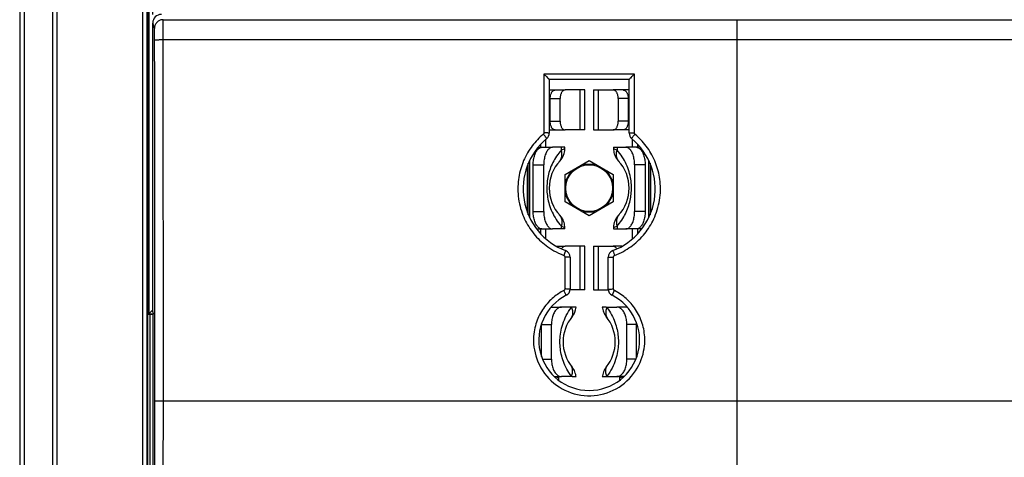
# Model space of a CAD drawing. Units: millimetres. Extents: x 72 to 227, y 53 to 159.
# Drawn here: x 125 to 182, y 92 to 117 of the extents above; entities that cross this region are included whole.
import ezdxf

# ---------------------------------------------------------------- set-up
doc = ezdxf.new("R2010")
doc.units = ezdxf.units.MM
doc.header["$LTSCALE"] = 16.335
doc.layers.get('0').update_dxf_attribs({"linetype": 'CONTINUOUS'})
for name, color, linetype in [('ASSI', 7, 'CONTINUOUS'), ('COLORE_EIKON', 7, 'CONTINUOUS'), ('RACCORDO', 7, 'CONTINUOUS')]:
    doc.layers.add(name, color=color, linetype=linetype)
doc.styles.get("Standard").update_dxf_attribs({"font": 'txt', "width": 0.8})
doc.dimstyles.new('DIMSTYLE_1', dxfattribs={"dimtxt": 3, "dimasz": 3, "dimexe": 1.5, "dimexo": 0.5, "dimgap": 0.75, "dimtad": 1, "dimtxsty": 'STANDARD', "dimblk": '_FILLED', "dimblk1": '_FILLED', "dimblk2": '_FILLED', "dimcen": 0.09, "dimazin": 2, "dimtfac": 1, "dimtofl": 0, "dimtmove": 0, "dimatfit": 3, "dimldrblk": '_FILLED', "dimfxl": 1, "dimtolj": 1, "dimarcsym": 0})

# ---------------------------------------------------------------- blocks, each defined once
blk = doc.blocks.new('_FILLED')
at = {"color": 0, "linetype": 'BYBLOCK'}
blk.add_solid([(0, 0), (-1, 0.317), (-1, -0.317)], dxfattribs=at)
blk = doc.blocks.new('*D1')
at = {"color": 7, "linetype": 'CONTINUOUS'}
for p, q in [((132.586, 117.666), (132.586, 149.063)), ((199.788, 117.666), (199.788, 149.063)), ((132.586, 147.563), (166.187, 147.563)), ((199.788, 147.563), (166.187, 147.563))]:
    blk.add_line(p, q, dxfattribs=at)
at = {"color": 7, "linetype": 'CONTINUOUS', "xscale": 3, "yscale": 3, "zscale": 3, "rotation": 180}
blk.add_blockref('_FILLED', (132.586, 147.563), dxfattribs=at)
at = {"color": 7, "linetype": 'CONTINUOUS', "xscale": 3, "yscale": 3, "zscale": 3}
blk.add_blockref('_FILLED', (199.788, 147.563), dxfattribs=at)

msp = doc.modelspace()

# ---------------------------------------------------------------- linework, layer by layer
at = {"color": 7, "linetype": 'CONTINUOUS'}
for p, q in [((124.937, 130.663), (124.937, 60.163)), ((132.278, 124.313), (132.278, 66.513)), ((132.337, 124.263), (132.337, 100.413)), ((132.355, 124.263), (132.355, 100.431)), ((132.586, 100.544), (132.586, 117.166)), ((155.289, 114.02), (155.308, 114)), ((155.387, 113.913), (155.387, 110.83)), ((159.987, 113.913), (155.387, 113.913)), ((159.987, 110.83), (159.987, 113.913)), ((160.286, 114.227), (160.256, 114.196)), ((155.387, 113.313), (156.304, 113.313)), ((157.437, 113.313), (156.304, 113.313)), ((157.437, 111.013), (157.437, 113.313)), ((157.937, 113.313), (157.937, 111.013)), ((157.937, 113.313), (159.07, 113.313)), ((159.987, 113.313), (159.07, 113.313)), ((155.444, 111.513), (155.444, 112.813)), ((156.018, 111.513), (156.018, 112.813)), ((159.356, 112.813), (159.356, 111.513)), ((159.93, 112.813), (159.93, 111.513)), ((155.387, 111.013), (156.304, 111.013)), ((157.437, 111.013), (156.304, 111.013)), ((157.937, 111.013), (159.07, 111.013)), ((159.987, 111.013), (159.07, 111.013)), ((154.741, 110.013), (155.576, 110.013)), ((154.887, 110.181), (154.887, 110.013)), ((156.287, 110.013), (155.576, 110.013)), ((156.287, 109.928), (156.287, 110.013)), ((159.087, 110.013), (159.087, 109.928)), ((159.087, 110.013), (159.798, 110.013)), ((160.633, 110.013), (159.798, 110.013)), ((160.487, 110.013), (160.487, 110.181)), ((154.135, 106.265), (154.135, 108.96)), ((154.187, 106.134), (154.187, 109.092)), ((154.469, 106.313), (154.469, 109.013)), ((155.076, 106.313), (155.076, 109.013)), ((156.312, 108.456), (157.687, 109.25)), ((157.319, 109.038), (158.055, 109.038)), ((157.687, 109.25), (159.062, 108.456)), ((160.298, 109.013), (160.298, 106.313)), ((160.905, 109.013), (160.905, 106.313)), ((161.187, 109.092), (161.187, 106.133)), ((161.24, 106.265), (161.24, 108.961)), ((156.312, 108.031), (156.68, 108.669)), ((156.312, 106.869), (156.312, 108.456)), ((158.694, 108.669), (159.062, 108.031)), ((159.062, 108.456), (159.062, 106.869)), ((156.68, 106.656), (156.312, 107.294)), ((159.062, 107.294), (158.694, 106.656)), ((157.687, 106.075), (156.312, 106.869)), ((159.062, 106.869), (157.687, 106.075)), ((158.055, 106.288), (157.319, 106.288)), ((156.287, 105.313), (156.287, 105.398)), ((159.087, 105.398), (159.087, 105.313)), ((154.662, 105.313), (155.576, 105.313)), ((154.887, 105.313), (154.887, 105.044)), ((156.287, 105.313), (155.576, 105.313)), ((159.087, 105.313), (159.798, 105.313)), ((160.712, 105.313), (159.798, 105.313)), ((160.487, 105.044), (160.487, 105.313)), ((155.803, 104.313), (156.304, 104.313)), ((157.437, 104.313), (156.304, 104.313)), ((157.437, 101.813), (157.437, 104.313)), ((157.937, 104.313), (157.937, 101.813)), ((157.937, 104.313), (159.07, 104.313)), ((159.57, 104.313), (159.07, 104.313)), ((156.587, 103.69), (156.587, 101.852)), ((158.787, 101.852), (158.787, 103.69)), ((157.437, 101.813), (156.587, 101.813)), ((157.937, 101.813), (158.787, 101.813)), ((155.495, 100.811), (155.518, 100.813)), ((155.496, 100.813), (156.091, 100.813)), ((156.712, 100.813), (156.091, 100.813)), ((156.933, 100.813), (156.712, 100.813)), ((158.662, 100.813), (158.441, 100.813)), ((158.662, 100.813), (159.283, 100.813)), ((159.878, 100.813), (159.283, 100.813)), ((159.856, 100.813), (159.879, 100.811)), ((132.337, 100.413), (132.586, 100.662)), ((132.337, 100.413), (132.612, 100.413)), ((132.355, 100.431), (132.608, 100.431)), ((132.586, 100.544), (132.612, 100.413)), ((132.612, 90.413), (132.612, 100.413)), ((154.944, 99.813), (154.945, 99.857)), ((154.944, 97.974), (154.944, 99.813)), ((155.518, 97.813), (155.518, 99.813)), ((159.856, 97.813), (159.856, 99.813)), ((155.688, 96.813), (156.091, 96.813)), ((155.937, 96.602), (155.937, 96.813)), ((156.712, 96.813), (156.091, 96.813)), ((156.712, 96.813), (156.933, 96.813)), ((158.441, 96.813), (158.662, 96.813)), ((158.662, 96.813), (159.283, 96.813)), ((159.686, 96.813), (159.283, 96.813)), ((159.437, 96.813), (159.437, 96.602))]:
    msp.add_line(p, q, dxfattribs=at)
at = {"color": 250, "linetype": 'CONTINUOUS'}
for p, q in [((124.961, 60.163), (124.961, 130.663)), ((125.211, 60.163), (125.211, 130.663)), ((126.821, 130.663), (126.821, 60.163)), ((127.071, 130.663), (127.071, 60.163)), ((132.015, 66.513), (132.015, 124.313)), ((132.265, 66.513), (132.265, 124.313)), ((133.19, 117.188), (133.19, 117.265)), ((166.187, 117.35), (166.187, 91.138)), ((132.687, 116.861), (132.586, 117.166)), ((133.191, 117.091), (133.19, 117.188)), ((133.192, 116.975), (133.191, 117.091)), ((133.192, 116.844), (133.192, 116.975)), ((133.193, 116.699), (133.192, 116.844)), ((133.193, 116.543), (133.193, 116.699)), ((132.698, 116.475), (132.697, 116.56)), ((132.698, 116.385), (132.698, 116.475)), ((132.699, 116.288), (132.698, 116.385)), ((132.699, 116.187), (132.699, 116.288)), ((133.198, 95.413), (133.193, 116.212)), ((157.972, 116.214), (171.716, 116.214)), ((171.716, 116.214), (177.11, 116.214)), ((177.11, 116.214), (182.417, 116.214)), ((160.286, 114.227), (155.086, 114.226)), ((155.086, 114.226), (155.086, 110.841)), ((160.286, 110.841), (160.286, 114.227)), ((157.166, 111.013), (157.166, 113.313)), ((158.208, 113.313), (158.208, 111.013)), ((155.444, 112.813), (156.018, 112.813)), ((159.93, 112.813), (159.356, 112.813)), ((155.444, 111.513), (156.018, 111.513)), ((159.93, 111.513), (159.356, 111.513)), ((155.187, 110.013), (155.187, 110.474)), ((160.187, 110.013), (160.187, 110.474)), ((156.086, 109.854), (156.086, 110.013)), ((156.223, 109.905), (156.197, 109.895)), ((156.26, 109.918), (156.223, 109.905)), ((159.288, 109.854), (159.175, 109.896)), ((159.288, 110.013), (159.288, 109.854)), ((154.267, 105.958), (154.267, 109.267)), ((154.469, 109.013), (155.076, 109.013)), ((160.905, 109.013), (160.298, 109.013)), ((161.107, 109.267), (161.107, 105.958)), ((154.469, 106.313), (155.076, 106.313)), ((160.905, 106.313), (160.298, 106.313)), ((156.086, 105.313), (156.086, 105.471)), ((156.086, 105.471), (156.199, 105.429)), ((159.114, 105.407), (159.151, 105.42)), ((159.151, 105.42), (159.177, 105.43)), ((159.288, 105.471), (159.288, 105.313)), ((155.187, 104.751), (155.187, 105.313)), ((160.187, 104.751), (160.187, 105.313)), ((157.166, 101.813), (157.166, 104.313)), ((158.208, 104.313), (158.208, 101.813)), ((156.243, 103.847), (156.221, 103.789)), ((156.264, 103.901), (156.243, 103.847)), ((156.284, 103.951), (156.264, 103.901)), ((156.301, 103.994), (156.284, 103.951)), ((156.286, 103.696), (156.285, 101.857)), ((156.348, 103.696), (156.286, 103.696)), ((158.964, 103.695), (159.024, 103.696)), ((159.024, 103.696), (159.086, 103.696)), ((159.05, 104.05), (159.059, 104.027)), ((159.059, 104.027), (159.08, 103.973)), ((159.08, 103.973), (159.107, 103.901)), ((159.086, 101.857), (159.086, 103.696)), ((156.351, 101.532), (156.231, 101.768)), ((156.348, 101.857), (156.285, 101.857)), ((156.408, 101.856), (156.348, 101.857)), ((156.463, 101.856), (156.408, 101.856)), ((158.864, 101.855), (158.91, 101.856)), ((158.91, 101.856), (158.964, 101.856)), ((158.964, 101.856), (159.024, 101.857)), ((159.022, 101.533), (159.039, 101.566)), ((159.024, 101.857), (159.086, 101.857)), ((159.039, 101.566), (159.06, 101.609)), ((159.06, 101.609), (159.085, 101.658)), ((159.085, 101.658), (159.112, 101.712)), ((159.112, 101.712), (159.14, 101.768)), ((156.666, 100.792), (156.666, 100.813)), ((156.666, 100.792), (156.712, 100.813)), ((158.661, 100.813), (158.676, 100.806)), ((158.676, 100.806), (158.692, 100.799)), ((158.692, 100.799), (158.708, 100.792)), ((158.708, 100.813), (158.708, 100.792)), ((154.944, 99.813), (155.518, 99.813)), ((160.396, 99.813), (159.856, 99.813)), ((155.005, 97.813), (155.518, 97.813)), ((160.369, 97.813), (159.856, 97.813)), ((156.666, 96.813), (156.666, 96.833)), ((156.674, 96.83), (156.666, 96.833)), ((158.708, 96.833), (158.692, 96.826)), ((158.708, 96.833), (158.708, 96.813)), ((158.677, 96.819), (158.661, 96.813)), ((158.692, 96.826), (158.677, 96.819)), ((132.707, 95.413), (199.667, 95.413)), ((133.193, 74.363), (133.198, 95.413))]:
    msp.add_line(p, q, dxfattribs=at)
for points in [[(133.187, 117.36), (133.144, 117.358), (133.101, 117.353), (133.058, 117.343), (133.016, 117.33), (132.976, 117.313), (132.938, 117.293), (132.901, 117.27), (132.866, 117.243), (132.834, 117.214), (132.805, 117.182), (132.778, 117.147), (132.755, 117.11), (132.734, 117.072), (132.718, 117.032), (132.705, 116.99), (132.695, 116.948), (132.689, 116.904), (132.687, 116.861)], [(133.19, 117.265), (133.189, 117.296), (133.189, 117.32), (133.188, 117.34), (133.188, 117.353), (133.187, 117.36)], [(133.187, 117.36), (136.446, 117.358), (139.793, 117.357), (143.23, 117.355), (146.738, 117.354), (150.336, 117.353), (154.074, 117.352), (157.971, 117.351), (162.008, 117.35), (166.187, 117.35)], [(166.187, 117.35), (168.967, 117.35), (171.716, 117.351), (174.437, 117.351), (177.111, 117.351), (179.756, 117.352), (182.419, 117.353), (185.101, 117.354), (187.8, 117.355), (190.555, 117.356), (193.377, 117.357), (196.254, 117.359), (199.187, 117.36)], [(132.697, 116.56), (132.696, 116.599), (132.696, 116.637), (132.695, 116.672), (132.694, 116.704), (132.694, 116.734), (132.693, 116.761), (132.692, 116.785), (132.692, 116.806), (132.691, 116.823), (132.69, 116.838), (132.689, 116.849), (132.688, 116.857), (132.687, 116.861)], [(132.699, 116.191), (132.702, 116.193), (132.708, 116.195), (132.718, 116.197), (132.731, 116.198), (132.748, 116.2), (132.768, 116.202), (132.791, 116.203), (132.817, 116.205), (132.846, 116.206), (132.878, 116.207), (132.912, 116.208), (132.948, 116.209), (132.986, 116.21), (133.026, 116.211), (133.066, 116.211), (133.108, 116.212), (133.15, 116.212), (133.193, 116.212)], [(132.707, 95.413), (132.706, 97.743), (132.706, 100.048), (132.706, 102.328), (132.705, 104.557), (132.704, 106.76), (132.703, 109.016), (132.702, 111.353), (132.701, 113.743), (132.699, 116.187)], [(133.193, 116.212), (133.193, 116.296), (133.193, 116.543)], [(133.193, 116.212), (136.451, 116.213), (139.798, 116.213), (143.234, 116.213), (146.742, 116.214), (150.339, 116.214), (157.972, 116.214)], [(155.05, 110.764), (154.962, 110.689), (154.877, 110.611), (154.795, 110.531), (154.715, 110.449), (154.637, 110.366), (154.562, 110.279), (154.487, 110.188), (154.414, 110.095), (154.343, 109.998), (154.274, 109.897), (154.207, 109.794), (154.144, 109.688), (154.083, 109.58), (154.025, 109.469), (153.97, 109.357), (153.919, 109.244), (153.872, 109.128), (153.828, 109.012), (153.787, 108.894), (153.751, 108.775), (153.717, 108.654), (153.687, 108.531), (153.661, 108.407), (153.638, 108.28), (153.62, 108.152), (153.605, 108.021), (153.594, 107.888), (153.587, 107.753), (153.585, 107.616), (153.588, 107.477), (153.595, 107.336), (153.608, 107.193), (153.625, 107.049), (153.648, 106.905), (153.677, 106.761), (153.709, 106.62), (153.746, 106.484), (153.787, 106.35), (153.831, 106.223), (153.876, 106.102), (153.925, 105.987), (153.975, 105.875), (154.028, 105.766), (154.084, 105.66), (154.144, 105.554), (154.208, 105.448), (154.276, 105.343), (154.347, 105.239), (154.422, 105.138), (154.5, 105.038), (154.581, 104.941), (154.664, 104.848), (154.749, 104.758), (154.836, 104.671), (154.925, 104.588), (155.016, 104.507), (155.111, 104.428), (155.209, 104.351), (155.312, 104.276), (155.42, 104.202), (155.535, 104.128), (155.655, 104.057), (155.784, 103.987), (155.921, 103.919), (156.067, 103.853), (156.221, 103.789)], [(155.086, 110.841), (155.085, 110.834), (155.085, 110.828), (155.084, 110.821), (155.082, 110.814), (155.08, 110.808), (155.077, 110.801), (155.074, 110.795), (155.071, 110.788), (155.066, 110.782), (155.061, 110.776), (155.056, 110.77), (155.05, 110.764)], [(155.244, 110.523), (155.244, 110.525), (155.241, 110.529), (155.236, 110.536), (155.229, 110.546), (155.22, 110.557), (155.209, 110.571), (155.196, 110.587), (155.181, 110.605), (155.166, 110.625), (155.148, 110.646), (155.13, 110.668), (155.111, 110.692), (155.091, 110.716), (155.05, 110.764)], [(155.387, 110.83), (155.385, 110.831), (155.38, 110.832), (155.372, 110.833), (155.361, 110.834), (155.347, 110.835), (155.329, 110.836), (155.31, 110.837), (155.287, 110.838), (155.263, 110.839), (155.236, 110.84), (155.208, 110.84), (155.179, 110.841), (155.148, 110.841), (155.117, 110.841), (155.086, 110.841)], [(159.15, 103.789), (159.285, 103.845), (159.414, 103.902), (159.538, 103.961), (159.654, 104.022), (159.765, 104.085), (159.872, 104.15), (159.975, 104.217), (160.075, 104.287), (160.172, 104.359), (160.268, 104.434), (160.362, 104.513), (160.454, 104.595), (160.544, 104.68), (160.633, 104.769), (160.719, 104.86), (160.802, 104.954), (160.882, 105.051), (160.958, 105.149), (161.03, 105.247), (161.098, 105.346), (161.163, 105.447), (161.226, 105.55), (161.285, 105.656), (161.344, 105.767), (161.401, 105.886), (161.457, 106.01), (161.509, 106.139), (161.558, 106.274), (161.604, 106.413), (161.645, 106.553), (161.68, 106.693), (161.71, 106.834), (161.735, 106.974), (161.755, 107.112), (161.769, 107.25), (161.78, 107.385), (161.785, 107.519), (161.786, 107.651), (161.783, 107.782), (161.776, 107.91), (161.765, 108.038), (161.751, 108.163), (161.732, 108.287), (161.71, 108.41), (161.684, 108.531), (161.655, 108.652), (161.622, 108.771), (161.586, 108.889), (161.546, 109.006), (161.503, 109.122), (161.456, 109.236), (161.405, 109.349), (161.351, 109.461), (161.295, 109.57), (161.236, 109.676), (161.174, 109.779), (161.109, 109.881), (161.042, 109.98), (160.972, 110.076), (160.897, 110.173), (160.818, 110.27), (160.734, 110.367), (160.642, 110.465), (160.543, 110.564), (160.436, 110.664), (160.322, 110.765)], [(159.987, 110.83), (159.989, 110.831), (159.994, 110.832), (160.002, 110.833), (160.013, 110.834), (160.027, 110.836), (160.044, 110.837), (160.064, 110.837), (160.086, 110.838), (160.11, 110.839), (160.137, 110.84), (160.164, 110.84), (160.194, 110.841), (160.224, 110.841), (160.255, 110.841), (160.286, 110.841)], [(160.13, 110.523), (160.13, 110.525), (160.133, 110.53), (160.138, 110.537), (160.145, 110.546), (160.154, 110.558), (160.164, 110.572), (160.177, 110.588), (160.191, 110.606), (160.207, 110.625), (160.224, 110.646), (160.242, 110.669), (160.261, 110.692), (160.281, 110.716), (160.301, 110.74), (160.322, 110.765)], [(160.322, 110.765), (160.317, 110.769), (160.312, 110.774), (160.308, 110.779), (160.304, 110.785), (160.3, 110.79), (160.297, 110.797), (160.294, 110.803), (160.291, 110.81), (160.289, 110.817), (160.288, 110.825), (160.287, 110.833), (160.286, 110.841)], [(156.086, 109.854), (156.013, 109.769), (155.943, 109.682), (155.877, 109.593), (155.814, 109.503), (155.755, 109.412), (155.699, 109.32), (155.647, 109.226), (155.598, 109.131), (155.552, 109.036), (155.51, 108.94), (155.472, 108.844), (155.436, 108.748), (155.405, 108.651), (155.376, 108.555), (155.351, 108.46), (155.329, 108.365), (155.31, 108.271), (155.294, 108.178), (155.28, 108.086), (155.27, 107.994), (155.262, 107.902), (155.256, 107.81), (155.253, 107.718), (155.253, 107.624), (155.256, 107.53), (155.261, 107.434), (155.269, 107.336), (155.281, 107.236), (155.296, 107.134), (155.314, 107.031), (155.336, 106.926), (155.363, 106.819), (155.393, 106.712), (155.427, 106.604), (155.466, 106.496), (155.509, 106.389), (155.556, 106.282), (155.607, 106.176), (155.662, 106.071), (155.722, 105.967), (155.786, 105.864), (155.855, 105.763), (155.928, 105.664), (156.005, 105.566), (156.086, 105.471)], [(155.968, 109.19), (156.002, 109.233), (156.032, 109.278), (156.058, 109.327), (156.079, 109.378), (156.096, 109.432), (156.109, 109.489), (156.117, 109.547), (156.12, 109.606), (156.119, 109.667), (156.112, 109.729), (156.102, 109.792), (156.086, 109.854)], [(156.197, 109.895), (156.129, 109.87), (156.086, 109.854)], [(156.287, 109.928), (156.286, 109.927), (156.282, 109.926), (156.26, 109.918)], [(159.127, 109.913), (159.098, 109.924), (159.091, 109.926), (159.087, 109.927), (159.087, 109.928)], [(159.175, 109.896), (159.149, 109.906), (159.127, 109.913)], [(159.406, 109.19), (159.372, 109.233), (159.342, 109.278), (159.316, 109.327), (159.295, 109.378), (159.278, 109.432), (159.265, 109.489), (159.257, 109.547), (159.254, 109.606), (159.256, 109.667), (159.262, 109.729), (159.273, 109.792), (159.288, 109.854)], [(159.288, 105.471), (159.361, 105.556), (159.43, 105.643), (159.496, 105.731), (159.559, 105.82), (159.617, 105.911), (159.673, 106.002), (159.725, 106.095), (159.773, 106.189), (159.819, 106.283), (159.861, 106.378), (159.899, 106.473), (159.934, 106.568), (159.966, 106.664), (159.995, 106.759), (160.02, 106.853), (160.042, 106.947), (160.062, 107.04), (160.078, 107.133), (160.092, 107.225), (160.103, 107.316), (160.111, 107.408), (160.117, 107.5), (160.12, 107.592), (160.121, 107.686), (160.119, 107.78), (160.114, 107.876), (160.106, 107.974), (160.095, 108.075), (160.081, 108.177), (160.062, 108.282), (160.04, 108.388), (160.014, 108.496), (159.984, 108.604), (159.949, 108.713), (159.911, 108.822), (159.868, 108.93), (159.821, 109.038), (159.769, 109.145), (159.714, 109.251), (159.654, 109.356), (159.589, 109.459), (159.52, 109.561), (159.447, 109.661), (159.37, 109.758), (159.288, 109.854)], [(155.968, 106.135), (156.002, 106.093), (156.032, 106.047), (156.058, 105.998), (156.079, 105.947), (156.096, 105.893), (156.109, 105.837), (156.117, 105.779), (156.12, 105.719), (156.119, 105.658), (156.112, 105.596), (156.102, 105.534), (156.086, 105.471)], [(159.406, 106.135), (159.372, 106.093), (159.342, 106.047), (159.316, 105.998), (159.295, 105.947), (159.278, 105.893), (159.265, 105.837), (159.257, 105.779), (159.254, 105.719), (159.256, 105.658), (159.262, 105.596), (159.273, 105.534), (159.288, 105.471)], [(156.199, 105.429), (156.225, 105.42), (156.247, 105.412)], [(156.247, 105.412), (156.276, 105.402), (156.283, 105.399), (156.287, 105.398), (156.287, 105.398)], [(159.087, 105.398), (159.088, 105.398), (159.092, 105.399), (159.114, 105.407)], [(159.177, 105.43), (159.245, 105.455), (159.288, 105.471)], [(156.221, 103.789), (156.228, 103.786), (156.235, 103.783), (156.242, 103.779), (156.248, 103.774), (156.253, 103.769), (156.259, 103.764), (156.264, 103.758), (156.268, 103.752), (156.273, 103.745), (156.276, 103.738), (156.279, 103.73), (156.282, 103.722), (156.284, 103.714), (156.285, 103.705), (156.286, 103.696)], [(156.33, 104.063), (156.329, 104.062), (156.327, 104.058), (156.324, 104.05), (156.319, 104.04), (156.314, 104.027), (156.301, 103.994)], [(156.587, 103.69), (156.585, 103.69), (156.58, 103.691), (156.572, 103.692), (156.561, 103.692), (156.547, 103.693), (156.529, 103.693), (156.509, 103.694), (156.487, 103.694), (156.463, 103.695), (156.436, 103.695), (156.408, 103.695), (156.348, 103.696)], [(158.787, 103.69), (158.789, 103.69), (158.794, 103.691), (158.802, 103.692), (158.813, 103.692), (158.827, 103.693), (158.844, 103.693), (158.864, 103.694), (158.886, 103.694), (158.91, 103.695), (158.936, 103.695), (158.964, 103.695)], [(159.044, 104.063), (159.045, 104.062), (159.047, 104.057), (159.05, 104.05)], [(159.086, 103.696), (159.086, 103.704), (159.087, 103.711), (159.089, 103.719), (159.091, 103.726), (159.093, 103.733), (159.096, 103.74), (159.1, 103.747), (159.104, 103.753), (159.109, 103.76), (159.114, 103.766), (159.12, 103.771), (159.127, 103.777), (159.134, 103.781), (159.142, 103.786), (159.15, 103.789)], [(159.107, 103.901), (159.139, 103.818), (159.15, 103.789)], [(156.231, 101.768), (156.156, 101.728), (156.081, 101.686), (156.006, 101.641), (155.933, 101.594), (155.859, 101.545), (155.785, 101.492), (155.71, 101.435), (155.635, 101.374), (155.559, 101.309), (155.484, 101.239), (155.409, 101.166), (155.335, 101.088), (155.262, 101.007), (155.191, 100.921), (155.123, 100.833), (155.057, 100.742), (154.995, 100.649), (154.936, 100.554), (154.881, 100.458), (154.829, 100.36), (154.781, 100.261), (154.737, 100.161), (154.696, 100.059), (154.659, 99.955), (154.624, 99.849), (154.593, 99.74), (154.565, 99.627), (154.541, 99.51), (154.52, 99.387), (154.504, 99.259), (154.492, 99.123), (154.485, 98.981), (154.486, 98.832), (154.494, 98.676), (154.51, 98.514), (154.536, 98.348), (154.572, 98.178), (154.617, 98.004), (154.674, 97.831), (154.743, 97.658), (154.822, 97.485), (154.912, 97.317), (155.013, 97.154), (155.124, 96.995), (155.244, 96.844), (155.373, 96.702), (155.51, 96.566), (155.654, 96.44), (155.806, 96.324), (155.964, 96.216), (156.127, 96.118), (156.296, 96.03), (156.471, 95.953), (156.649, 95.885), (156.832, 95.829), (157.018, 95.783), (157.206, 95.749), (157.396, 95.726), (157.588, 95.714), (157.779, 95.714), (157.969, 95.726), (158.16, 95.748), (158.347, 95.782), (158.533, 95.827), (158.715, 95.883), (158.894, 95.95), (159.068, 96.027), (159.238, 96.115)], [(156.285, 101.857), (156.285, 101.848), (156.284, 101.839), (156.282, 101.83), (156.279, 101.821), (156.275, 101.813), (156.271, 101.805), (156.266, 101.798), (156.26, 101.79), (156.254, 101.784), (156.247, 101.778), (156.239, 101.772), (156.231, 101.768)], [(156.369, 101.496), (156.368, 101.497), (156.366, 101.502), (156.351, 101.532)], [(156.587, 101.852), (156.585, 101.853), (156.58, 101.853), (156.572, 101.854), (156.561, 101.854), (156.547, 101.854), (156.529, 101.855), (156.509, 101.855), (156.463, 101.856)], [(158.787, 101.852), (158.789, 101.853), (158.794, 101.853), (158.802, 101.854), (158.813, 101.854), (158.827, 101.854), (158.844, 101.855), (158.864, 101.855)], [(159.005, 101.496), (159.006, 101.497), (159.008, 101.502), (159.011, 101.509), (159.016, 101.52), (159.022, 101.533)], [(159.14, 101.768), (159.133, 101.772), (159.125, 101.777), (159.118, 101.783), (159.112, 101.789), (159.106, 101.796), (159.101, 101.804), (159.097, 101.812), (159.093, 101.82), (159.09, 101.829), (159.088, 101.838), (159.086, 101.847), (159.086, 101.857)], [(159.238, 96.115), (159.403, 96.213), (159.562, 96.321), (159.715, 96.439), (159.86, 96.565), (159.997, 96.7), (160.126, 96.844), (160.245, 96.993), (160.354, 97.147), (160.453, 97.307), (160.54, 97.467), (160.617, 97.629), (160.683, 97.793), (160.738, 97.954), (160.784, 98.112), (160.82, 98.268), (160.848, 98.419), (160.867, 98.565), (160.879, 98.706), (160.885, 98.842), (160.886, 98.972), (160.881, 99.097), (160.872, 99.218), (160.859, 99.336), (160.842, 99.449), (160.821, 99.559), (160.797, 99.668), (160.769, 99.774), (160.738, 99.879), (160.703, 99.984), (160.664, 100.087), (160.622, 100.189), (160.576, 100.29), (160.526, 100.391), (160.473, 100.489), (160.416, 100.585), (160.356, 100.68), (160.294, 100.771), (160.23, 100.858), (160.163, 100.943), (160.095, 101.023), (160.026, 101.1), (159.956, 101.172), (159.886, 101.241), (159.816, 101.306), (159.745, 101.367), (159.671, 101.427), (159.594, 101.486), (159.515, 101.543), (159.43, 101.6), (159.339, 101.656), (159.243, 101.712), (159.14, 101.768)], [(156.666, 96.833), (156.592, 96.936), (156.523, 97.04), (156.459, 97.144), (156.399, 97.25), (156.345, 97.357), (156.295, 97.464), (156.249, 97.571), (156.208, 97.678), (156.17, 97.784), (156.138, 97.89), (156.109, 97.996), (156.084, 98.1), (156.063, 98.204), (156.045, 98.307), (156.031, 98.41), (156.02, 98.512), (156.012, 98.614), (156.008, 98.717), (156.006, 98.821), (156.008, 98.926), (156.014, 99.032), (156.023, 99.141), (156.035, 99.252), (156.053, 99.364), (156.074, 99.48), (156.101, 99.597), (156.132, 99.716), (156.169, 99.836), (156.211, 99.957), (156.259, 100.079), (156.312, 100.201), (156.372, 100.322), (156.437, 100.442), (156.507, 100.56), (156.584, 100.677), (156.666, 100.792)], [(156.666, 100.792), (156.689, 100.735), (156.707, 100.679), (156.721, 100.623), (156.731, 100.569), (156.736, 100.515), (156.737, 100.462), (156.733, 100.412), (156.724, 100.363), (156.711, 100.316), (156.694, 100.272), (156.673, 100.231), (156.647, 100.192)], [(158.708, 100.792), (158.686, 100.735), (158.667, 100.679), (158.653, 100.623), (158.643, 100.569), (158.638, 100.515), (158.638, 100.462), (158.641, 100.412), (158.65, 100.363), (158.663, 100.316), (158.68, 100.272), (158.702, 100.231), (158.727, 100.192)], [(158.708, 100.792), (158.782, 100.689), (158.851, 100.585), (158.915, 100.481), (158.975, 100.375), (159.029, 100.269), (159.08, 100.162), (159.125, 100.055), (159.166, 99.948), (159.204, 99.841), (159.236, 99.735), (159.265, 99.629), (159.29, 99.525), (159.311, 99.421), (159.329, 99.318), (159.343, 99.215), (159.354, 99.113), (159.362, 99.011), (159.367, 98.908), (159.368, 98.804), (159.366, 98.699), (159.361, 98.593), (159.351, 98.484), (159.339, 98.374), (159.321, 98.261), (159.3, 98.146), (159.273, 98.028), (159.242, 97.91), (159.205, 97.79), (159.163, 97.668), (159.115, 97.547), (159.062, 97.425), (159.002, 97.303), (158.937, 97.183), (158.867, 97.065), (158.79, 96.948), (158.708, 96.833)], [(156.666, 96.833), (156.689, 96.89), (156.707, 96.946), (156.721, 97.002), (156.731, 97.057), (156.736, 97.111), (156.737, 97.163), (156.733, 97.214), (156.724, 97.262), (156.711, 97.309), (156.694, 97.353), (156.673, 97.394), (156.647, 97.433)], [(158.708, 96.833), (158.686, 96.89), (158.667, 96.946), (158.653, 97.002), (158.643, 97.057), (158.638, 97.111), (158.638, 97.163), (158.641, 97.214), (158.65, 97.262), (158.663, 97.309), (158.68, 97.353), (158.702, 97.394), (158.727, 97.433)], [(156.713, 96.813), (156.705, 96.816), (156.698, 96.819), (156.69, 96.823), (156.682, 96.826), (156.674, 96.83)], [(132.7, 76.658), (132.702, 78.743), (132.703, 80.892), (132.704, 83.094), (132.705, 85.359), (132.706, 87.721), (132.706, 90.189), (132.706, 92.753), (132.707, 95.413)]]:
    msp.add_lwpolyline(points, dxfattribs=at)
at = {"color": 7, "linetype": 'CONTINUOUS'}
for points in [[(155.086, 114.226), (155.116, 114.196), (155.145, 114.167), (155.173, 114.139), (155.224, 114.087)], [(155.224, 114.087), (155.247, 114.063), (155.289, 114.02)], [(155.308, 114), (155.339, 113.967), (155.352, 113.953), (155.363, 113.942), (155.372, 113.932), (155.379, 113.924), (155.383, 113.918), (155.386, 113.915), (155.387, 113.913)], [(160.065, 114.001), (160.049, 113.984), (160.034, 113.968), (160.021, 113.954), (160.011, 113.942), (160.002, 113.933), (159.995, 113.925), (159.991, 113.919), (159.988, 113.915), (159.987, 113.913)], [(160.173, 114.113), (160.125, 114.064), (160.104, 114.041), (160.065, 114.001)], [(160.256, 114.196), (160.2, 114.139), (160.173, 114.113)], [(155.444, 112.813), (155.445, 112.857), (155.449, 112.9), (155.454, 112.942), (155.462, 112.984), (155.471, 113.024), (155.483, 113.063), (155.496, 113.099), (155.511, 113.134), (155.528, 113.166), (155.547, 113.196), (155.567, 113.222), (155.588, 113.246), (155.61, 113.266), (155.633, 113.282), (155.657, 113.296), (155.681, 113.305), (155.706, 113.311), (155.731, 113.313)], [(156.304, 113.313), (156.279, 113.311), (156.254, 113.305), (156.23, 113.296), (156.206, 113.282), (156.183, 113.266), (156.161, 113.246), (156.14, 113.222), (156.12, 113.196), (156.102, 113.166), (156.085, 113.134), (156.07, 113.099), (156.056, 113.063), (156.045, 113.024), (156.035, 112.984), (156.027, 112.942), (156.022, 112.9), (156.019, 112.857), (156.018, 112.813)], [(159.356, 112.813), (159.355, 112.857), (159.352, 112.9), (159.347, 112.942), (159.339, 112.984), (159.329, 113.024), (159.318, 113.063), (159.305, 113.099), (159.289, 113.134), (159.272, 113.166), (159.254, 113.196), (159.234, 113.222), (159.213, 113.246), (159.191, 113.266), (159.168, 113.282), (159.144, 113.296), (159.12, 113.305), (159.095, 113.311), (159.07, 113.313)], [(159.643, 113.313), (159.668, 113.311), (159.693, 113.305), (159.717, 113.296), (159.741, 113.282), (159.764, 113.266), (159.786, 113.246), (159.807, 113.222), (159.827, 113.196), (159.846, 113.166), (159.863, 113.134), (159.878, 113.099), (159.891, 113.063), (159.903, 113.024), (159.912, 112.984), (159.92, 112.942), (159.925, 112.9), (159.929, 112.857), (159.93, 112.813)], [(155.731, 111.013), (155.706, 111.015), (155.681, 111.02), (155.657, 111.03), (155.633, 111.043), (155.61, 111.06), (155.588, 111.08), (155.567, 111.103), (155.547, 111.13), (155.528, 111.159), (155.511, 111.191), (155.496, 111.226), (155.483, 111.263), (155.471, 111.301), (155.462, 111.342), (155.454, 111.383), (155.449, 111.425), (155.445, 111.469), (155.444, 111.513)], [(156.018, 111.513), (156.019, 111.469), (156.022, 111.425), (156.027, 111.383), (156.035, 111.342), (156.045, 111.301), (156.056, 111.263), (156.07, 111.226), (156.085, 111.191), (156.102, 111.159), (156.12, 111.13), (156.14, 111.103), (156.161, 111.08), (156.183, 111.06), (156.206, 111.043), (156.23, 111.03), (156.254, 111.02), (156.279, 111.015), (156.304, 111.013)], [(159.07, 111.013), (159.095, 111.015), (159.12, 111.02), (159.144, 111.03), (159.168, 111.043), (159.191, 111.06), (159.213, 111.08), (159.234, 111.103), (159.254, 111.13), (159.272, 111.159), (159.289, 111.191), (159.305, 111.226), (159.318, 111.263), (159.329, 111.301), (159.339, 111.342), (159.347, 111.383), (159.352, 111.425), (159.355, 111.469), (159.356, 111.513)], [(159.93, 111.513), (159.929, 111.469), (159.925, 111.425), (159.92, 111.383), (159.912, 111.342), (159.903, 111.301), (159.891, 111.263), (159.878, 111.226), (159.863, 111.191), (159.846, 111.159), (159.827, 111.13), (159.807, 111.103), (159.786, 111.08), (159.764, 111.06), (159.741, 111.043), (159.717, 111.03), (159.693, 111.02), (159.668, 111.015), (159.643, 111.013)], [(154.469, 109.013), (154.471, 109.088), (154.475, 109.162), (154.482, 109.235), (154.492, 109.307), (154.504, 109.378), (154.519, 109.447), (154.536, 109.512), (154.556, 109.576), (154.579, 109.636), (154.603, 109.693), (154.629, 109.746), (154.658, 109.794), (154.688, 109.839), (154.72, 109.879), (154.753, 109.914), (154.787, 109.943), (154.822, 109.968), (154.858, 109.988), (154.895, 110.001), (154.932, 110.01), (154.969, 110.013)], [(155.576, 110.013), (155.538, 110.01), (155.501, 110.001), (155.464, 109.988), (155.428, 109.968), (155.393, 109.943), (155.359, 109.914), (155.326, 109.879), (155.294, 109.839), (155.264, 109.794), (155.236, 109.746), (155.209, 109.693), (155.185, 109.636), (155.163, 109.576), (155.143, 109.512), (155.125, 109.447), (155.11, 109.378), (155.098, 109.307), (155.088, 109.235), (155.081, 109.162), (155.077, 109.088), (155.076, 109.013)], [(159.087, 109.928), (159.089, 109.866), (159.097, 109.789), (159.11, 109.713), (159.13, 109.639), (159.155, 109.566), (159.186, 109.495), (159.222, 109.426), (159.263, 109.361), (159.309, 109.299), (159.36, 109.241)], [(160.298, 109.013), (160.297, 109.088), (160.293, 109.162), (160.286, 109.235), (160.276, 109.307), (160.264, 109.378), (160.249, 109.447), (160.231, 109.512), (160.211, 109.576), (160.189, 109.636), (160.165, 109.693), (160.138, 109.746), (160.11, 109.794), (160.08, 109.839), (160.048, 109.879), (160.015, 109.914), (159.981, 109.943), (159.946, 109.968), (159.91, 109.988), (159.873, 110.001), (159.836, 110.01), (159.798, 110.013)], [(160.405, 110.013), (160.442, 110.01), (160.479, 110.001), (160.516, 109.988), (160.552, 109.968), (160.587, 109.943), (160.622, 109.914), (160.654, 109.879), (160.686, 109.839), (160.716, 109.794), (160.745, 109.746), (160.771, 109.693), (160.795, 109.636), (160.818, 109.576), (160.838, 109.512), (160.855, 109.447), (160.87, 109.378), (160.882, 109.307), (160.892, 109.235), (160.899, 109.162), (160.903, 109.088), (160.905, 109.013)], [(154.969, 105.313), (154.932, 105.316), (154.895, 105.324), (154.858, 105.338), (154.822, 105.357), (154.787, 105.382), (154.753, 105.412), (154.72, 105.447), (154.688, 105.487), (154.658, 105.531), (154.629, 105.58), (154.603, 105.633), (154.579, 105.689), (154.556, 105.749), (154.536, 105.813), (154.519, 105.879), (154.504, 105.947), (154.492, 106.018), (154.482, 106.09), (154.475, 106.163), (154.471, 106.237), (154.469, 106.313)], [(155.076, 106.313), (155.077, 106.237), (155.081, 106.163), (155.088, 106.09), (155.098, 106.018), (155.11, 105.947), (155.125, 105.879), (155.143, 105.813), (155.163, 105.749), (155.185, 105.689), (155.209, 105.633), (155.236, 105.58), (155.264, 105.531), (155.294, 105.487), (155.326, 105.447), (155.359, 105.412), (155.393, 105.382), (155.428, 105.357), (155.464, 105.338), (155.501, 105.324), (155.538, 105.316), (155.576, 105.313)], [(156.287, 105.398), (156.285, 105.459), (156.277, 105.536), (156.264, 105.612), (156.244, 105.687), (156.219, 105.76), (156.188, 105.831), (156.152, 105.899), (156.111, 105.964), (156.065, 106.026), (156.014, 106.084)], [(159.798, 105.313), (159.836, 105.316), (159.873, 105.324), (159.91, 105.338), (159.946, 105.357), (159.981, 105.382), (160.015, 105.412), (160.048, 105.447), (160.08, 105.487), (160.11, 105.531), (160.138, 105.58), (160.165, 105.633), (160.189, 105.689), (160.211, 105.749), (160.231, 105.813), (160.249, 105.879), (160.264, 105.947), (160.276, 106.018), (160.286, 106.09), (160.293, 106.163), (160.297, 106.237), (160.298, 106.313)], [(160.905, 106.313), (160.903, 106.237), (160.899, 106.163), (160.892, 106.09), (160.882, 106.018), (160.87, 105.947), (160.855, 105.879), (160.838, 105.813), (160.818, 105.749), (160.795, 105.689), (160.771, 105.633), (160.745, 105.58), (160.716, 105.531), (160.686, 105.487), (160.654, 105.447), (160.622, 105.412), (160.587, 105.382), (160.552, 105.357), (160.516, 105.338), (160.479, 105.324), (160.442, 105.316), (160.405, 105.313)], [(156.304, 104.313), (156.279, 104.311), (156.254, 104.305), (156.23, 104.296), (156.206, 104.282), (156.183, 104.266), (156.161, 104.246), (156.14, 104.222), (156.12, 104.196), (156.102, 104.166), (156.099, 104.161)], [(159.275, 104.161), (159.272, 104.166), (159.254, 104.196), (159.234, 104.222), (159.213, 104.246), (159.191, 104.266), (159.168, 104.282), (159.144, 104.296), (159.12, 104.305), (159.095, 104.311), (159.07, 104.313)], [(156.091, 100.813), (156.048, 100.81), (156.005, 100.801), (155.964, 100.788), (155.922, 100.768), (155.882, 100.743), (155.842, 100.714), (155.805, 100.679), (155.768, 100.639), (155.734, 100.594), (155.701, 100.546), (155.671, 100.493), (155.643, 100.436), (155.617, 100.376), (155.594, 100.312), (155.574, 100.247), (155.557, 100.178), (155.543, 100.107), (155.532, 100.035), (155.524, 99.962), (155.519, 99.888), (155.518, 99.813)], [(158.442, 100.813), (158.448, 100.758), (158.463, 100.682), (158.483, 100.608), (158.509, 100.536), (158.54, 100.466), (158.576, 100.398), (158.618, 100.333), (158.664, 100.273)], [(159.856, 99.813), (159.855, 99.888), (159.85, 99.962), (159.842, 100.035), (159.831, 100.107), (159.817, 100.178), (159.8, 100.247), (159.78, 100.312), (159.757, 100.376), (159.731, 100.436), (159.703, 100.493), (159.673, 100.546), (159.64, 100.594), (159.606, 100.639), (159.57, 100.679), (159.532, 100.714), (159.492, 100.743), (159.452, 100.768), (159.41, 100.788), (159.369, 100.801), (159.326, 100.81), (159.283, 100.813)], [(155.518, 97.813), (155.519, 97.737), (155.524, 97.663), (155.532, 97.59), (155.543, 97.518), (155.557, 97.447), (155.574, 97.379), (155.594, 97.313), (155.617, 97.249), (155.643, 97.189), (155.671, 97.133), (155.701, 97.08), (155.734, 97.031), (155.768, 96.987), (155.805, 96.947), (155.842, 96.912), (155.882, 96.882), (155.922, 96.857), (155.964, 96.838), (156.005, 96.824), (156.048, 96.816), (156.091, 96.813)], [(159.283, 96.813), (159.326, 96.816), (159.369, 96.824), (159.41, 96.838), (159.452, 96.857), (159.492, 96.882), (159.532, 96.912), (159.57, 96.947), (159.606, 96.987), (159.64, 97.031), (159.673, 97.08), (159.703, 97.133), (159.731, 97.189), (159.757, 97.249), (159.78, 97.313), (159.8, 97.379), (159.817, 97.447), (159.831, 97.518), (159.842, 97.59), (159.85, 97.663), (159.855, 97.737), (159.856, 97.813)], [(156.933, 96.813), (156.926, 96.867), (156.911, 96.943), (156.891, 97.017), (156.866, 97.089), (156.834, 97.159), (156.798, 97.227), (156.756, 97.291), (156.71, 97.353)], [(158.664, 97.352), (158.618, 97.291), (158.576, 97.227), (158.54, 97.159), (158.508, 97.089), (158.483, 97.017), (158.463, 96.943), (158.448, 96.867), (158.442, 96.813)]]:
    msp.add_lwpolyline(points, dxfattribs=at)
msp.add_circle((157.687, 107.663), 1.35, dxfattribs=at)
for centre, radius, start, end in [((157.687, 107.613), 3.8, 130.0052, 249.0752), ((154.987, 110.83), 0.4, 310.0052, 360), ((157.687, 107.613), 3.8, 290.9248, 49.9948), ((160.387, 110.83), 0.4, 180, 229.9948), ((155.287, 109.928), 1, 316.6582, 359.9991), ((157.687, 107.663), 2.3, 136.6589, 223.3425), ((157.687, 107.663), 2.3, 316.6589, 43.3425), ((160.087, 105.398), 1, 136.6582, 179.9991), ((156.187, 103.69), 0.4, 0, 69.0752), ((159.187, 103.69), 0.4, 110.9248, 180), ((157.687, 98.913), 2.9, 117.0357, 62.9643), ((156.187, 101.852), 0.4, 297.0357, 360), ((159.187, 101.852), 0.4, 180, 242.9643), ((155.937, 100.907), 1, 320.6289, 354.5696), ((158.487, 98.813), 2.3, 140.5981, 219.3994), ((156.887, 98.813), 2.3, 320.599, 39.3994), ((156.187, 97.713), 1, 244.6117, 254.4543), ((159.187, 97.713), 1, 285.5457, 295.3883)]:
    msp.add_arc(centre, radius, start, end, dxfattribs=at)
msp.add_ellipse((133.086, 117.165), major_axis=(-0.158, 0.475), ratio=0.998478, start_param=-0.32105, end_param=1.248833, dxfattribs=at)
at = {"layer": 'ASSI', "color": 250, "linetype": 'CONTINUOUS'}
for p, q in [((133.19, 117.188), (133.19, 117.265)), ((166.187, 117.35), (166.187, 91.138)), ((132.687, 116.861), (132.586, 117.166)), ((133.191, 117.091), (133.19, 117.188)), ((133.192, 116.975), (133.191, 117.091)), ((133.192, 116.844), (133.192, 116.975)), ((133.193, 116.699), (133.192, 116.844)), ((133.193, 116.543), (133.193, 116.699)), ((132.698, 116.475), (132.697, 116.56)), ((132.698, 116.385), (132.698, 116.475)), ((132.699, 116.288), (132.698, 116.385)), ((132.699, 116.187), (132.699, 116.288)), ((133.198, 95.413), (133.193, 116.212)), ((157.972, 116.214), (171.716, 116.214)), ((171.716, 116.214), (177.11, 116.214)), ((177.11, 116.214), (182.417, 116.214)), ((160.286, 114.227), (155.086, 114.226)), ((155.086, 114.226), (155.086, 110.841)), ((160.286, 110.841), (160.286, 114.227)), ((156.243, 103.847), (156.221, 103.789)), ((156.264, 103.901), (156.243, 103.847)), ((156.284, 103.951), (156.264, 103.901)), ((156.301, 103.994), (156.284, 103.951)), ((156.286, 103.696), (156.285, 101.857)), ((156.348, 103.696), (156.286, 103.696)), ((158.964, 103.695), (159.024, 103.696)), ((159.024, 103.696), (159.086, 103.696)), ((159.05, 104.05), (159.059, 104.027)), ((159.059, 104.027), (159.08, 103.973)), ((159.08, 103.973), (159.107, 103.901)), ((159.086, 101.857), (159.086, 103.696)), ((156.351, 101.532), (156.231, 101.768)), ((156.348, 101.857), (156.285, 101.857)), ((156.408, 101.856), (156.348, 101.857)), ((156.463, 101.856), (156.408, 101.856)), ((158.864, 101.855), (158.91, 101.856)), ((158.91, 101.856), (158.964, 101.856)), ((158.964, 101.856), (159.024, 101.857)), ((159.022, 101.533), (159.039, 101.566)), ((159.024, 101.857), (159.086, 101.857)), ((159.039, 101.566), (159.06, 101.609)), ((159.06, 101.609), (159.085, 101.658)), ((159.085, 101.658), (159.112, 101.712)), ((159.112, 101.712), (159.14, 101.768)), ((132.707, 95.413), (199.667, 95.413)), ((133.193, 74.363), (133.198, 95.413))]:
    msp.add_line(p, q, dxfattribs=at)
at = {"layer": 'ASSI', "color": 7, "linetype": 'CONTINUOUS'}
for p, q in [((132.586, 100.544), (132.586, 117.166)), ((155.289, 114.02), (155.308, 114)), ((155.387, 113.913), (155.387, 110.83)), ((159.987, 113.913), (155.387, 113.913)), ((159.987, 110.83), (159.987, 113.913)), ((160.286, 114.227), (160.256, 114.196)), ((156.587, 103.69), (156.587, 101.852)), ((158.787, 101.852), (158.787, 103.69)), ((132.586, 100.544), (132.612, 100.413)), ((132.612, 90.413), (132.612, 100.413))]:
    msp.add_line(p, q, dxfattribs=at)
at = {"layer": 'ASSI', "color": 250, "linetype": 'CONTINUOUS'}
for points in [[(133.187, 117.36), (133.144, 117.358), (133.101, 117.353), (133.058, 117.343), (133.016, 117.33), (132.976, 117.313), (132.938, 117.293), (132.901, 117.27), (132.866, 117.243), (132.834, 117.214), (132.805, 117.182), (132.778, 117.147), (132.755, 117.11), (132.734, 117.072), (132.718, 117.032), (132.705, 116.99), (132.695, 116.948), (132.689, 116.904), (132.687, 116.861)], [(133.19, 117.265), (133.189, 117.296), (133.189, 117.32), (133.188, 117.34), (133.188, 117.353), (133.187, 117.36)], [(133.187, 117.36), (136.446, 117.358), (139.793, 117.357), (143.23, 117.355), (146.738, 117.354), (150.336, 117.353), (154.074, 117.352), (157.971, 117.351), (162.008, 117.35), (166.187, 117.35)], [(166.187, 117.35), (168.967, 117.35), (171.716, 117.351), (174.437, 117.351), (177.111, 117.351), (179.756, 117.352), (182.419, 117.353), (185.101, 117.354), (187.8, 117.355), (190.555, 117.356), (193.377, 117.357), (196.254, 117.359), (199.187, 117.36)], [(132.697, 116.56), (132.696, 116.599), (132.696, 116.637), (132.695, 116.672), (132.694, 116.704), (132.694, 116.734), (132.693, 116.761), (132.692, 116.785), (132.692, 116.806), (132.691, 116.823), (132.69, 116.838), (132.689, 116.849), (132.688, 116.857), (132.687, 116.861)], [(132.699, 116.191), (132.702, 116.193), (132.708, 116.195), (132.718, 116.197), (132.731, 116.198), (132.748, 116.2), (132.768, 116.202), (132.791, 116.203), (132.817, 116.205), (132.846, 116.206), (132.878, 116.207), (132.912, 116.208), (132.948, 116.209), (132.986, 116.21), (133.026, 116.211), (133.066, 116.211), (133.108, 116.212), (133.15, 116.212), (133.193, 116.212)], [(132.707, 95.413), (132.706, 97.743), (132.706, 100.048), (132.706, 102.328), (132.705, 104.557), (132.704, 106.76), (132.703, 109.016), (132.702, 111.353), (132.701, 113.743), (132.699, 116.187)], [(133.193, 116.212), (133.193, 116.296), (133.193, 116.543)], [(133.193, 116.212), (136.451, 116.213), (139.798, 116.213), (143.234, 116.213), (146.742, 116.214), (150.339, 116.214), (157.972, 116.214)], [(155.05, 110.764), (154.962, 110.689), (154.877, 110.611), (154.795, 110.531), (154.715, 110.449), (154.637, 110.366), (154.562, 110.279), (154.487, 110.188), (154.414, 110.095), (154.343, 109.998), (154.274, 109.897), (154.207, 109.794), (154.144, 109.688), (154.083, 109.58), (154.025, 109.469), (153.97, 109.357), (153.919, 109.244), (153.872, 109.128), (153.828, 109.012), (153.787, 108.894), (153.751, 108.775), (153.717, 108.654), (153.687, 108.531), (153.661, 108.407), (153.638, 108.28), (153.62, 108.152), (153.605, 108.021), (153.594, 107.888), (153.587, 107.753), (153.585, 107.616), (153.588, 107.477), (153.595, 107.336), (153.608, 107.193), (153.625, 107.049), (153.648, 106.905), (153.677, 106.761), (153.709, 106.62), (153.746, 106.484), (153.787, 106.35), (153.831, 106.223), (153.876, 106.102), (153.925, 105.987), (153.975, 105.875), (154.028, 105.766), (154.084, 105.66), (154.144, 105.554), (154.208, 105.448), (154.276, 105.343), (154.347, 105.239), (154.422, 105.138), (154.5, 105.038), (154.581, 104.941), (154.664, 104.848), (154.749, 104.758), (154.836, 104.671), (154.925, 104.588), (155.016, 104.507), (155.111, 104.428), (155.209, 104.351), (155.312, 104.276), (155.42, 104.202), (155.535, 104.128), (155.655, 104.057), (155.784, 103.987), (155.921, 103.919), (156.067, 103.853), (156.221, 103.789)], [(155.086, 110.841), (155.085, 110.834), (155.085, 110.828), (155.084, 110.821), (155.082, 110.814), (155.08, 110.808), (155.077, 110.801), (155.074, 110.795), (155.071, 110.788), (155.066, 110.782), (155.061, 110.776), (155.056, 110.77), (155.05, 110.764)], [(155.244, 110.523), (155.244, 110.525), (155.241, 110.529), (155.236, 110.536), (155.229, 110.546), (155.22, 110.557), (155.209, 110.571), (155.196, 110.587), (155.181, 110.605), (155.166, 110.625), (155.148, 110.646), (155.13, 110.668), (155.111, 110.692), (155.091, 110.716), (155.05, 110.764)], [(155.387, 110.83), (155.385, 110.831), (155.38, 110.832), (155.372, 110.833), (155.361, 110.834), (155.347, 110.835), (155.329, 110.836), (155.31, 110.837), (155.287, 110.838), (155.263, 110.839), (155.236, 110.84), (155.208, 110.84), (155.179, 110.841), (155.148, 110.841), (155.117, 110.841), (155.086, 110.841)], [(159.15, 103.789), (159.285, 103.845), (159.414, 103.902), (159.538, 103.961), (159.654, 104.022), (159.765, 104.085), (159.872, 104.15), (159.975, 104.217), (160.075, 104.287), (160.172, 104.359), (160.268, 104.434), (160.362, 104.513), (160.454, 104.595), (160.544, 104.68), (160.633, 104.769), (160.719, 104.86), (160.802, 104.954), (160.882, 105.051), (160.958, 105.149), (161.03, 105.247), (161.098, 105.346), (161.163, 105.447), (161.226, 105.55), (161.285, 105.656), (161.344, 105.767), (161.401, 105.886), (161.457, 106.01), (161.509, 106.139), (161.558, 106.274), (161.604, 106.413), (161.645, 106.553), (161.68, 106.693), (161.71, 106.834), (161.735, 106.974), (161.755, 107.112), (161.769, 107.25), (161.78, 107.385), (161.785, 107.519), (161.786, 107.651), (161.783, 107.782), (161.776, 107.91), (161.765, 108.038), (161.751, 108.163), (161.732, 108.287), (161.71, 108.41), (161.684, 108.531), (161.655, 108.652), (161.622, 108.771), (161.586, 108.889), (161.546, 109.006), (161.503, 109.122), (161.456, 109.236), (161.405, 109.349), (161.351, 109.461), (161.295, 109.57), (161.236, 109.676), (161.174, 109.779), (161.109, 109.881), (161.042, 109.98), (160.972, 110.076), (160.897, 110.173), (160.818, 110.27), (160.734, 110.367), (160.642, 110.465), (160.543, 110.564), (160.436, 110.664), (160.322, 110.765)], [(159.987, 110.83), (159.989, 110.831), (159.994, 110.832), (160.002, 110.833), (160.013, 110.834), (160.027, 110.836), (160.044, 110.837), (160.064, 110.837), (160.086, 110.838), (160.11, 110.839), (160.137, 110.84), (160.164, 110.84), (160.194, 110.841), (160.224, 110.841), (160.255, 110.841), (160.286, 110.841)], [(160.13, 110.523), (160.13, 110.525), (160.133, 110.53), (160.138, 110.537), (160.145, 110.546), (160.154, 110.558), (160.164, 110.572), (160.177, 110.588), (160.191, 110.606), (160.207, 110.625), (160.224, 110.646), (160.242, 110.669), (160.261, 110.692), (160.281, 110.716), (160.301, 110.74), (160.322, 110.765)], [(160.322, 110.765), (160.317, 110.769), (160.312, 110.774), (160.308, 110.779), (160.304, 110.785), (160.3, 110.79), (160.297, 110.797), (160.294, 110.803), (160.291, 110.81), (160.289, 110.817), (160.288, 110.825), (160.287, 110.833), (160.286, 110.841)], [(156.221, 103.789), (156.228, 103.786), (156.235, 103.783), (156.242, 103.779), (156.248, 103.774), (156.253, 103.769), (156.259, 103.764), (156.264, 103.758), (156.268, 103.752), (156.273, 103.745), (156.276, 103.738), (156.279, 103.73), (156.282, 103.722), (156.284, 103.714), (156.285, 103.705), (156.286, 103.696)], [(156.33, 104.063), (156.329, 104.062), (156.327, 104.058), (156.324, 104.05), (156.319, 104.04), (156.314, 104.027), (156.301, 103.994)], [(156.587, 103.69), (156.585, 103.69), (156.58, 103.691), (156.572, 103.692), (156.561, 103.692), (156.547, 103.693), (156.529, 103.693), (156.509, 103.694), (156.487, 103.694), (156.463, 103.695), (156.436, 103.695), (156.408, 103.695), (156.348, 103.696)], [(158.787, 103.69), (158.789, 103.69), (158.794, 103.691), (158.802, 103.692), (158.813, 103.692), (158.827, 103.693), (158.844, 103.693), (158.864, 103.694), (158.886, 103.694), (158.91, 103.695), (158.936, 103.695), (158.964, 103.695)], [(159.044, 104.063), (159.045, 104.062), (159.047, 104.057), (159.05, 104.05)], [(159.086, 103.696), (159.086, 103.704), (159.087, 103.711), (159.089, 103.719), (159.091, 103.726), (159.093, 103.733), (159.096, 103.74), (159.1, 103.747), (159.104, 103.753), (159.109, 103.76), (159.114, 103.766), (159.12, 103.771), (159.127, 103.777), (159.134, 103.781), (159.142, 103.786), (159.15, 103.789)], [(159.107, 103.901), (159.139, 103.818), (159.15, 103.789)], [(156.231, 101.768), (156.156, 101.728), (156.081, 101.686), (156.006, 101.641), (155.933, 101.594), (155.859, 101.545), (155.785, 101.492), (155.71, 101.435), (155.635, 101.374), (155.559, 101.309), (155.484, 101.239), (155.409, 101.166), (155.335, 101.088), (155.262, 101.007), (155.191, 100.921), (155.123, 100.833), (155.057, 100.742), (154.995, 100.649), (154.936, 100.554), (154.881, 100.458), (154.829, 100.36), (154.781, 100.261), (154.737, 100.161), (154.696, 100.059), (154.659, 99.955), (154.624, 99.849), (154.593, 99.74), (154.565, 99.627), (154.541, 99.51), (154.52, 99.387), (154.504, 99.259), (154.492, 99.123), (154.485, 98.981), (154.486, 98.832), (154.494, 98.676), (154.51, 98.514), (154.536, 98.348), (154.572, 98.178), (154.617, 98.004), (154.674, 97.831), (154.743, 97.658), (154.822, 97.485), (154.912, 97.317), (155.013, 97.154), (155.124, 96.995), (155.244, 96.844), (155.373, 96.702), (155.51, 96.566), (155.654, 96.44), (155.806, 96.324), (155.964, 96.216), (156.127, 96.118), (156.296, 96.03), (156.471, 95.953), (156.649, 95.885), (156.832, 95.829), (157.018, 95.783), (157.206, 95.749), (157.396, 95.726), (157.588, 95.714), (157.779, 95.714), (157.969, 95.726), (158.16, 95.748), (158.347, 95.782), (158.533, 95.827), (158.715, 95.883), (158.894, 95.95), (159.068, 96.027), (159.238, 96.115)], [(156.285, 101.857), (156.285, 101.848), (156.284, 101.839), (156.282, 101.83), (156.279, 101.821), (156.275, 101.813), (156.271, 101.805), (156.266, 101.798), (156.26, 101.79), (156.254, 101.784), (156.247, 101.778), (156.239, 101.772), (156.231, 101.768)], [(156.369, 101.496), (156.368, 101.497), (156.366, 101.502), (156.351, 101.532)], [(156.587, 101.852), (156.585, 101.853), (156.58, 101.853), (156.572, 101.854), (156.561, 101.854), (156.547, 101.854), (156.529, 101.855), (156.509, 101.855), (156.463, 101.856)], [(158.787, 101.852), (158.789, 101.853), (158.794, 101.853), (158.802, 101.854), (158.813, 101.854), (158.827, 101.854), (158.844, 101.855), (158.864, 101.855)], [(159.005, 101.496), (159.006, 101.497), (159.008, 101.502), (159.011, 101.509), (159.016, 101.52), (159.022, 101.533)], [(159.14, 101.768), (159.133, 101.772), (159.125, 101.777), (159.118, 101.783), (159.112, 101.789), (159.106, 101.796), (159.101, 101.804), (159.097, 101.812), (159.093, 101.82), (159.09, 101.829), (159.088, 101.838), (159.086, 101.847), (159.086, 101.857)], [(159.238, 96.115), (159.403, 96.213), (159.562, 96.321), (159.715, 96.439), (159.86, 96.565), (159.997, 96.7), (160.126, 96.844), (160.245, 96.993), (160.354, 97.147), (160.453, 97.307), (160.54, 97.467), (160.617, 97.629), (160.683, 97.793), (160.738, 97.954), (160.784, 98.112), (160.82, 98.268), (160.848, 98.419), (160.867, 98.565), (160.879, 98.706), (160.885, 98.842), (160.886, 98.972), (160.881, 99.097), (160.872, 99.218), (160.859, 99.336), (160.842, 99.449), (160.821, 99.559), (160.797, 99.668), (160.769, 99.774), (160.738, 99.879), (160.703, 99.984), (160.664, 100.087), (160.622, 100.189), (160.576, 100.29), (160.526, 100.391), (160.473, 100.489), (160.416, 100.585), (160.356, 100.68), (160.294, 100.771), (160.23, 100.858), (160.163, 100.943), (160.095, 101.023), (160.026, 101.1), (159.956, 101.172), (159.886, 101.241), (159.816, 101.306), (159.745, 101.367), (159.671, 101.427), (159.594, 101.486), (159.515, 101.543), (159.43, 101.6), (159.339, 101.656), (159.243, 101.712), (159.14, 101.768)], [(132.7, 76.658), (132.702, 78.743), (132.703, 80.892), (132.704, 83.094), (132.705, 85.359), (132.706, 87.721), (132.706, 90.189), (132.706, 92.753), (132.707, 95.413)]]:
    msp.add_lwpolyline(points, dxfattribs=at)
at = {"layer": 'ASSI', "color": 7, "linetype": 'CONTINUOUS'}
for points in [[(155.086, 114.226), (155.116, 114.196), (155.145, 114.167), (155.173, 114.139), (155.224, 114.087)], [(155.224, 114.087), (155.247, 114.063), (155.289, 114.02)], [(155.308, 114), (155.339, 113.967), (155.352, 113.953), (155.363, 113.942), (155.372, 113.932), (155.379, 113.924), (155.383, 113.918), (155.386, 113.915), (155.387, 113.913)], [(160.065, 114.001), (160.049, 113.984), (160.034, 113.968), (160.021, 113.954), (160.011, 113.942), (160.002, 113.933), (159.995, 113.925), (159.991, 113.919), (159.988, 113.915), (159.987, 113.913)], [(160.173, 114.113), (160.125, 114.064), (160.104, 114.041), (160.065, 114.001)], [(160.256, 114.196), (160.2, 114.139), (160.173, 114.113)]]:
    msp.add_lwpolyline(points, dxfattribs=at)
for centre, radius, start, end in [((157.687, 107.613), 3.8, 130.0052, 249.0752), ((154.987, 110.83), 0.4, 310.0052, 360), ((157.687, 107.613), 3.8, 290.9248, 49.9948), ((160.387, 110.83), 0.4, 180, 229.9948), ((156.187, 103.69), 0.4, 0, 69.0752), ((159.187, 103.69), 0.4, 110.9248, 180), ((157.687, 98.913), 2.9, 117.0357, 62.9643), ((156.187, 101.852), 0.4, 297.0357, 360), ((159.187, 101.852), 0.4, 180, 242.9643)]:
    msp.add_arc(centre, radius, start, end, dxfattribs=at)
msp.add_ellipse((133.086, 117.165), major_axis=(-0.158, 0.475), ratio=0.998478, start_param=-0.32105, end_param=1.248833, dxfattribs=at)
at = {"layer": 'COLORE_EIKON', "color": 7, "linetype": 'CONTINUOUS'}
msp.add_line((160.396, 99.947), (160.396, 97.879), dxfattribs=at)
at = {"layer": 'RACCORDO', "color": 7, "linetype": 'CONTINUOUS'}
for p, q in [((132.437, 90.913), (132.437, 100.413)), ((160.396, 99.947), (160.396, 97.879))]:
    msp.add_line(p, q, dxfattribs=at)

# ---------------------------------------------------------------- dimensions: what is measured, and where the dimension line sits
at = {"color": 7, "linetype": 'CONTINUOUS'}
dim = msp.add_linear_dim(base=(199.788, 147.563), p1=(132.586, 117.166), p2=(199.788, 117.166), dimstyle='DIMSTYLE_1', dxfattribs=at)
dim.commit()
dim.dimension.update_dxf_attribs({"geometry": '*D1', "text_midpoint": (161.794, 147.563), "dimtype": 160})

doc.saveas('drawing.dxf')
